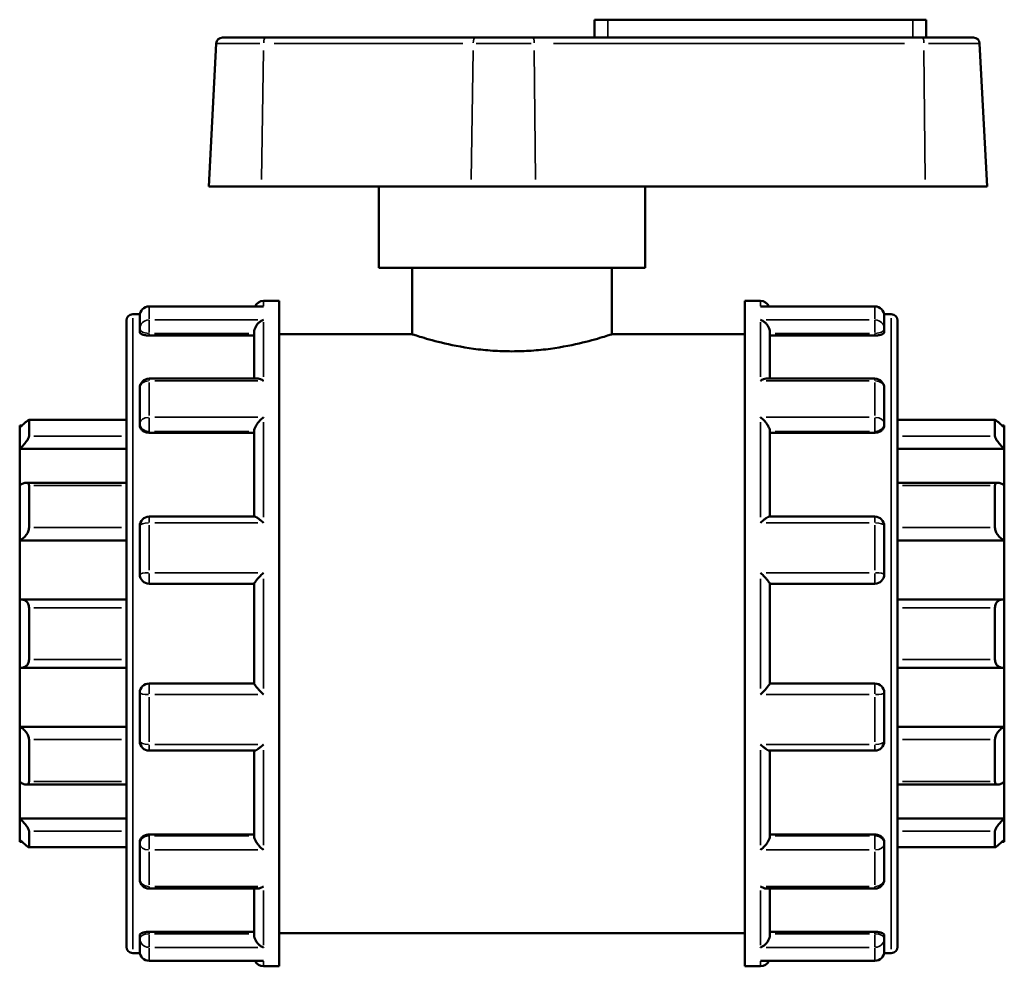
# Model space of a CAD drawing. Units: millimetres. Extents: x 0 to 906, y -439 to 824.
# Drawn here: x 381 to 523, y 284 to 421 of the extents above; entities that cross this region are included whole.
import ezdxf

# ---------------------------------------------------------------- set-up
doc = ezdxf.new("R2010")
doc.units = ezdxf.units.MM
doc.layers.add('Visible (ANSI)', color=7, linetype='Continuous', lineweight=50)
doc.layers.add('Visible Narrow (ANSI)', color=7, linetype='Continuous', lineweight=35)

msp = doc.modelspace()

# ---------------------------------------------------------------- linework, layer by layer
at = {"layer": 'Visible (ANSI)'}
for p, q in [((465.423, 421.062), (463.503, 421.062)), ((463.503, 418.482), (463.503, 421.062)), ((465.423, 421.062), (509.423, 421.062)), ((511.343, 421.062), (509.423, 421.062)), ((511.343, 418.482), (511.343, 421.062)), ((408.979, 417.632), (407.896, 396.982)), ((409.874, 418.482), (416.078, 418.482)), ((446.285, 418.482), (416.078, 418.482)), ((446.285, 418.482), (454.671, 418.482)), ((510.876, 418.482), (454.671, 418.482)), ((510.876, 418.482), (518.172, 418.482)), ((519.068, 417.632), (520.15, 396.982)), ((415.503, 396.982), (407.896, 396.982)), ((415.503, 396.982), (445.71, 396.982)), ((432.423, 385.282), (432.423, 396.982)), ((454.999, 396.982), (445.71, 396.982)), ((454.999, 396.982), (511.205, 396.982)), ((470.823, 385.282), (470.823, 396.982)), ((520.15, 396.982), (511.205, 396.982)), ((470.823, 385.282), (432.423, 385.282)), ((437.223, 385.282), (437.223, 375.682)), ((466.023, 385.282), (466.023, 375.682)), ((415.546, 379.693), (399.289, 379.693)), ((415.789, 380.482), (418.023, 380.482)), ((418.023, 284.482), (418.023, 380.482)), ((485.223, 284.482), (485.223, 380.482)), ((485.223, 380.482), (487.458, 380.482)), ((503.958, 379.693), (487.701, 379.693)), ((396.92, 378.562), (397.96, 378.562)), ((397.943, 376.476), (397.943, 378.348)), ((505.286, 378.562), (506.326, 378.562)), ((505.303, 378.348), (505.303, 376.476)), ((396.023, 287.299), (396.023, 377.665)), ((397.943, 376.476), (397.943, 375.969)), ((505.303, 375.969), (505.303, 376.476)), ((507.223, 377.665), (507.223, 287.299)), ((399.289, 375.499), (414.443, 375.499)), ((414.443, 369.276), (414.443, 376.009)), ((418.023, 375.682), (437.223, 375.682)), ((466.023, 375.682), (485.223, 375.682)), ((488.803, 369.276), (488.803, 376.009)), ((503.958, 375.499), (488.803, 375.499)), ((414.923, 369.276), (399.289, 369.276)), ((503.958, 369.276), (488.323, 369.276)), ((397.943, 362.816), (397.943, 367.93)), ((505.303, 367.93), (505.303, 362.816)), ((380.623, 362.192), (380.623, 362.529)), ((380.972, 362.529), (380.623, 362.529)), ((380.623, 359.154), (380.623, 362.192)), ((396.023, 363.307), (381.944, 363.307)), ((381.969, 363.281), (381.969, 360.967)), ((397.943, 362.816), (397.943, 362.523)), ((505.303, 362.523), (505.303, 362.816)), ((521.302, 363.307), (507.223, 363.307)), ((521.278, 360.967), (521.278, 363.281)), ((522.623, 362.529), (522.275, 362.529)), ((522.623, 362.529), (522.623, 362.192)), ((522.623, 362.192), (522.623, 359.154)), ((399.289, 361.475), (414.443, 361.475)), ((414.443, 349.36), (414.443, 361.781)), ((488.803, 349.36), (488.803, 361.781)), ((503.958, 361.475), (488.803, 361.475)), ((380.623, 359.154), (396.023, 359.154)), ((380.623, 353.882), (380.623, 359.154)), ((522.623, 359.154), (507.223, 359.154)), ((522.623, 359.154), (522.623, 353.882)), ((380.623, 345.928), (380.623, 353.882)), ((396.023, 354.262), (381.554, 354.262)), ((381.969, 353.831), (381.969, 347.773)), ((521.693, 354.262), (507.223, 354.262)), ((521.278, 347.773), (521.278, 353.831)), ((522.623, 353.882), (522.623, 345.928)), ((414.526, 349.36), (399.289, 349.36)), ((503.958, 349.36), (488.72, 349.36)), ((397.943, 341.028), (397.943, 348.015)), ((505.303, 348.015), (505.303, 341.028)), ((380.623, 345.928), (396.023, 345.928)), ((380.623, 337.398), (380.623, 345.928)), ((522.623, 345.928), (507.223, 345.928)), ((522.623, 345.928), (522.623, 337.398)), ((399.289, 339.682), (414.443, 339.682)), ((414.443, 325.263), (414.443, 339.702)), ((488.803, 325.263), (488.803, 339.702)), ((488.803, 339.682), (503.958, 339.682)), ((380.623, 327.567), (380.623, 337.398)), ((396.023, 337.412), (380.813, 337.412)), ((522.433, 337.412), (507.223, 337.412)), ((522.623, 337.398), (522.623, 327.567)), ((381.969, 336.227), (381.969, 328.738)), ((521.278, 328.738), (521.278, 336.227)), ((380.623, 319.037), (380.623, 327.567)), ((380.813, 327.553), (396.023, 327.553)), ((507.223, 327.553), (522.433, 327.553)), ((522.623, 327.567), (522.623, 319.037)), ((414.443, 325.282), (399.289, 325.282)), ((503.958, 325.282), (488.803, 325.282)), ((397.943, 316.95), (397.943, 323.937)), ((505.303, 323.937), (505.303, 316.95)), ((380.623, 319.037), (396.023, 319.037)), ((380.623, 311.083), (380.623, 319.037)), ((522.623, 319.037), (507.223, 319.037)), ((522.623, 319.037), (522.623, 311.083)), ((381.969, 317.192), (381.969, 311.133)), ((521.278, 311.133), (521.278, 317.192)), ((399.289, 315.605), (414.526, 315.605)), ((414.443, 303.184), (414.443, 315.605)), ((488.72, 315.605), (503.958, 315.605)), ((488.803, 303.184), (488.803, 315.605)), ((380.623, 305.811), (380.623, 311.083)), ((522.623, 311.083), (522.623, 305.811)), ((381.554, 310.703), (396.023, 310.703)), ((507.223, 310.703), (521.693, 310.703)), ((380.623, 305.811), (396.023, 305.811)), ((380.623, 302.773), (380.623, 305.811)), ((522.623, 305.811), (507.223, 305.811)), ((522.623, 305.811), (522.623, 302.773)), ((381.969, 303.998), (381.969, 301.683)), ((521.278, 301.683), (521.278, 303.998)), ((380.623, 302.436), (380.623, 302.773)), ((399.289, 303.49), (414.443, 303.49)), ((503.958, 303.49), (488.803, 303.49)), ((522.623, 302.773), (522.623, 302.436)), ((380.972, 302.436), (380.623, 302.436)), ((381.944, 301.658), (396.023, 301.658)), ((397.943, 302.442), (397.943, 302.149)), ((397.943, 297.034), (397.943, 302.149)), ((505.303, 302.149), (505.303, 302.442)), ((505.303, 302.149), (505.303, 297.034)), ((507.223, 301.658), (521.302, 301.658)), ((522.623, 302.436), (522.275, 302.436)), ((399.289, 295.689), (414.923, 295.689)), ((414.443, 288.955), (414.443, 295.689)), ((488.323, 295.689), (503.958, 295.689)), ((488.803, 288.955), (488.803, 295.689)), ((397.943, 288.995), (397.943, 288.489)), ((397.943, 286.617), (397.943, 288.489)), ((399.289, 289.466), (414.443, 289.466)), ((418.023, 289.282), (485.223, 289.282)), ((503.958, 289.466), (488.803, 289.466)), ((505.303, 288.489), (505.303, 288.995)), ((505.303, 288.489), (505.303, 286.617)), ((396.92, 286.402), (397.96, 286.402)), ((505.286, 286.402), (506.326, 286.402)), ((399.289, 285.272), (415.546, 285.272)), ((415.789, 284.482), (418.023, 284.482)), ((485.223, 284.482), (487.458, 284.482)), ((487.701, 285.272), (503.958, 285.272))]:
    msp.add_line(p, q, dxfattribs=at)
for centre, radius, start, end in [((409.874, 417.585), 0.897, 90, 177), ((518.172, 417.585), 0.897, 3, 90), ((399.289, 378.348), 1.345, 90, 180), ((415.789, 379.137), 1.345, 90, 155.58536), ((487.458, 379.137), 1.345, 24.41464, 90), ((503.958, 378.348), 1.345, 0, 90), ((396.92, 377.665), 0.897, 90, 180), ((506.326, 377.665), 0.897, 0, 90), ((399.289, 367.93), 1.345, 90, 180), ((503.958, 367.93), 1.345, 0, 90), ((399.289, 348.015), 1.345, 90, 180), ((503.958, 348.015), 1.345, 0, 90), ((399.289, 341.028), 1.345, 180, 270), ((503.958, 341.028), 1.345, 270, 0), ((399.289, 323.937), 1.345, 90, 180), ((503.958, 323.937), 1.345, 0, 90), ((399.289, 316.95), 1.345, 180, 270), ((503.958, 316.95), 1.345, 270, 0), ((399.289, 297.034), 1.345, 180, 270), ((503.958, 297.034), 1.345, 270, 0), ((396.92, 287.299), 0.897, 180, 270), ((506.326, 287.299), 0.897, 270, 0), ((399.289, 286.617), 1.345, 180, 270), ((503.958, 286.617), 1.345, 270, 0), ((415.789, 285.828), 1.345, 204.41464, 270), ((487.458, 285.828), 1.345, 270, 335.58536)]:
    msp.add_arc(centre, radius, start, end, dxfattribs=at)
for points, knots in [([(415.789, 379.67), (415.787, 379.671), (415.785, 379.671), (415.704, 379.686), (415.624, 379.693), (415.546, 379.693)], [-0.00073855, -0.00073855, -0.00073855, -0.00073855, 0, 0, 0.033907051, 0.033907051, 0.033907051, 0.033907051]), ([(487.701, 379.693), (487.622, 379.693), (487.542, 379.686), (487.461, 379.671), (487.46, 379.671), (487.458, 379.67)], [0.222858926, 0.222858926, 0.222858926, 0.222858926, 0.256440893, 0.256440893, 0.257172395, 0.257172395, 0.257172395, 0.257172395]), ([(414.443, 376.009), (414.443, 376.128), (414.461, 376.25), (414.532, 376.51), (414.588, 376.644), (414.748, 376.935), (414.86, 377.084), (415.1, 377.338), (415.229, 377.445), (415.498, 377.623), (415.641, 377.694), (415.785, 377.743), (415.787, 377.744), (415.789, 377.744)], [0, 0, 0, 0, 0.03782508, 0.03782508, 0.08121526, 0.08121526, 0.13901375, 0.13901375, 0.19629094, 0.19629094, 0.25644089, 0.25644089, 0.2571724, 0.2571724, 0.2571724, 0.2571724]), ([(487.458, 377.744), (487.46, 377.744), (487.461, 377.743), (487.603, 377.695), (487.744, 377.626), (488.01, 377.451), (488.137, 377.346), (488.377, 377.096), (488.491, 376.947), (488.653, 376.655), (488.711, 376.521), (488.784, 376.259), (488.802, 376.137), (488.803, 376.015), (488.803, 376.012), (488.803, 376.009)], [-0.00073855, -0.00073855, -0.00073855, -0.00073855, 0, 0, 0.05978216, 0.05978216, 0.116791, 0.116791, 0.17564226, 0.17564226, 0.21970399, 0.21970399, 0.25793201, 0.25793201, 0.25889976, 0.25889976, 0.25889976, 0.25889976]), ([(399.289, 375.499), (399.12, 375.499), (398.94, 375.511), (398.61, 375.56), (398.459, 375.597), (398.219, 375.682), (398.115, 375.736), (397.977, 375.851), (397.943, 375.913), (397.943, 375.969)], [0, 0, 0, 0, 0.05062347, 0.05062347, 0.10124694, 0.10124694, 0.15275812, 0.15275812, 0.20426931, 0.20426931, 0.20426931, 0.20426931]), ([(466.023, 375.682), (466.023, 375.682), (465.935, 375.653), (465.567, 375.532), (465.288, 375.441), (464.182, 375.098), (463.076, 374.773), (460.535, 374.157), (458.925, 373.824), (456.267, 373.466), (455.342, 373.371), (453.476, 373.243), (452.535, 373.212), (450.711, 373.212), (449.771, 373.243), (447.905, 373.371), (446.979, 373.466), (444.322, 373.824), (442.712, 374.157), (440.171, 374.773), (439.064, 375.098), (437.959, 375.441), (437.679, 375.532), (437.311, 375.653), (437.223, 375.682), (437.223, 375.682)], [2.1879364, 2.1879364, 2.1879364, 2.1879364, 2.461365, 2.461365, 2.7347937, 2.7347937, 3.2816509, 3.2816509, 3.8287619, 3.8287619, 4.1023174, 4.1023174, 4.3758728, 4.3758728, 4.6494283, 4.6494283, 4.9229838, 4.9229838, 5.4700948, 5.4700948, 6.016952, 6.016952, 6.2903807, 6.2903807, 6.5638093, 6.5638093, 6.5638093, 6.5638093]), ([(505.303, 375.969), (505.303, 375.913), (505.27, 375.851), (505.132, 375.736), (505.027, 375.682), (504.788, 375.597), (504.637, 375.56), (504.307, 375.511), (504.127, 375.499), (503.958, 375.499)], [0.20476676, 0.20476676, 0.20476676, 0.20476676, 0.25627794, 0.25627794, 0.30778913, 0.30778913, 0.3584126, 0.3584126, 0.40903606, 0.40903606, 0.40903606, 0.40903606]), ([(415.789, 368.952), (415.787, 368.954), (415.785, 368.955), (415.644, 369.048), (415.503, 369.123), (415.237, 369.229), (415.11, 369.263), (414.969, 369.275), (414.946, 369.276), (414.923, 369.276)], [-0.00073855, -0.00073855, -0.00073855, -0.00073855, 0, 0, 0.05978216, 0.05978216, 0.116791, 0.116791, 0.12791947, 0.12791947, 0.12791947, 0.12791947]), ([(488.323, 369.276), (488.304, 369.276), (488.285, 369.275), (488.147, 369.265), (488.018, 369.232), (487.748, 369.125), (487.605, 369.049), (487.461, 368.955), (487.46, 368.954), (487.458, 368.952)], [0.1297437, 0.1297437, 0.1297437, 0.1297437, 0.13901375, 0.13901375, 0.19629094, 0.19629094, 0.25644089, 0.25644089, 0.2571724, 0.2571724, 0.2571724, 0.2571724]), ([(414.443, 361.781), (414.443, 361.861), (414.461, 361.954), (414.532, 362.169), (414.588, 362.291), (414.748, 362.576), (414.86, 362.737), (415.1, 363.04), (415.229, 363.183), (415.498, 363.451), (415.641, 363.576), (415.785, 363.688), (415.787, 363.689), (415.789, 363.69)], [0, 0, 0, 0, 0.03782508, 0.03782508, 0.08121526, 0.08121526, 0.13901375, 0.13901375, 0.19629094, 0.19629094, 0.25644089, 0.25644089, 0.2571724, 0.2571724, 0.2571724, 0.2571724]), ([(487.458, 363.69), (487.46, 363.689), (487.461, 363.688), (487.603, 363.578), (487.744, 363.455), (488.01, 363.192), (488.137, 363.051), (488.377, 362.75), (488.491, 362.588), (488.653, 362.301), (488.711, 362.178), (488.784, 361.961), (488.802, 361.868), (488.803, 361.785), (488.803, 361.783), (488.803, 361.781)], [-0.00073855, -0.00073855, -0.00073855, -0.00073855, 0, 0, 0.05978216, 0.05978216, 0.116791, 0.116791, 0.17564226, 0.17564226, 0.21970399, 0.21970399, 0.25793201, 0.25793201, 0.25889976, 0.25889976, 0.25889976, 0.25889976]), ([(380.623, 362.192), (380.779, 362.345), (380.946, 362.505), (381.274, 362.81), (381.435, 362.952), (381.678, 363.152), (381.782, 363.23), (381.891, 363.293), (381.92, 363.305), (381.959, 363.308), (381.969, 363.3), (381.969, 363.281)], [0.48373595, 0.48373595, 0.48373595, 0.48373595, 0.5491174, 0.5491174, 0.61873927, 0.61873927, 0.67596023, 0.67596023, 0.70457072, 0.70457072, 0.7331812, 0.7331812, 0.7331812, 0.7331812]), ([(399.289, 361.475), (399.12, 361.475), (398.94, 361.501), (398.61, 361.609), (398.459, 361.689), (398.219, 361.876), (398.115, 361.995), (397.977, 362.253), (397.943, 362.393), (397.943, 362.523)], [0, 0, 0, 0, 0.05062347, 0.05062347, 0.10124694, 0.10124694, 0.15275812, 0.15275812, 0.20426931, 0.20426931, 0.20426931, 0.20426931]), ([(505.303, 362.523), (505.303, 362.393), (505.27, 362.253), (505.132, 361.995), (505.027, 361.876), (504.788, 361.689), (504.637, 361.609), (504.307, 361.501), (504.127, 361.475), (503.958, 361.475)], [0.20476727, 0.20476727, 0.20476727, 0.20476727, 0.25627845, 0.25627845, 0.30778964, 0.30778964, 0.35841311, 0.35841311, 0.40903657, 0.40903657, 0.40903657, 0.40903657]), ([(521.278, 363.281), (521.278, 363.3), (521.288, 363.308), (521.326, 363.305), (521.355, 363.293), (521.464, 363.23), (521.569, 363.152), (521.811, 362.952), (521.972, 362.81), (522.301, 362.505), (522.468, 362.345), (522.623, 362.192)], [0.25368566, 0.25368566, 0.25368566, 0.25368566, 0.28229614, 0.28229614, 0.31090662, 0.31090662, 0.36812759, 0.36812759, 0.43774945, 0.43774945, 0.5031309, 0.5031309, 0.5031309, 0.5031309]), ([(381.969, 360.967), (381.969, 360.927), (381.959, 360.877), (381.92, 360.762), (381.891, 360.697), (381.782, 360.488), (381.678, 360.329), (381.435, 360.002), (381.274, 359.81), (380.946, 359.456), (380.779, 359.294), (380.623, 359.154)], [0.25368566, 0.25368566, 0.25368566, 0.25368566, 0.28229614, 0.28229614, 0.31090662, 0.31090662, 0.36812759, 0.36812759, 0.43774945, 0.43774945, 0.5031309, 0.5031309, 0.5031309, 0.5031309]), ([(522.623, 359.154), (522.468, 359.294), (522.301, 359.456), (521.972, 359.81), (521.811, 360.002), (521.569, 360.329), (521.464, 360.488), (521.355, 360.697), (521.326, 360.762), (521.288, 360.877), (521.278, 360.927), (521.278, 360.967)], [0.48373595, 0.48373595, 0.48373595, 0.48373595, 0.5491174, 0.5491174, 0.61873927, 0.61873927, 0.67596023, 0.67596023, 0.70457072, 0.70457072, 0.7331812, 0.7331812, 0.7331812, 0.7331812]), ([(380.623, 353.882), (380.779, 353.99), (380.946, 354.087), (381.274, 354.226), (381.435, 354.265), (381.678, 354.259), (381.782, 354.227), (381.891, 354.12), (381.92, 354.074), (381.959, 353.965), (381.969, 353.901), (381.969, 353.831)], [0.48373595, 0.48373595, 0.48373595, 0.48373595, 0.5491174, 0.5491174, 0.61873927, 0.61873927, 0.67596023, 0.67596023, 0.70457072, 0.70457072, 0.7331812, 0.7331812, 0.7331812, 0.7331812]), ([(521.278, 353.831), (521.278, 353.901), (521.288, 353.965), (521.326, 354.074), (521.355, 354.12), (521.464, 354.227), (521.569, 354.259), (521.811, 354.265), (521.972, 354.226), (522.301, 354.087), (522.468, 353.99), (522.623, 353.882)], [0.25368566, 0.25368566, 0.25368566, 0.25368566, 0.28229614, 0.28229614, 0.31090662, 0.31090662, 0.36812759, 0.36812759, 0.43774945, 0.43774945, 0.5031309, 0.5031309, 0.5031309, 0.5031309]), ([(415.789, 348.462), (415.787, 348.464), (415.785, 348.466), (415.644, 348.601), (415.503, 348.728), (415.237, 348.952), (415.11, 349.051), (414.87, 349.218), (414.756, 349.286), (414.609, 349.347), (414.563, 349.36), (414.526, 349.36)], [-0.00073855, -0.00073855, -0.00073855, -0.00073855, 0, 0, 0.05978216, 0.05978216, 0.116791, 0.116791, 0.17564226, 0.17564226, 0.20963289, 0.20963289, 0.20963289, 0.20963289]), ([(488.72, 349.36), (488.685, 349.36), (488.641, 349.348), (488.498, 349.29), (488.386, 349.224), (488.147, 349.059), (488.018, 348.958), (487.748, 348.732), (487.605, 348.603), (487.461, 348.466), (487.46, 348.464), (487.458, 348.462)], [0.04880539, 0.04880539, 0.04880539, 0.04880539, 0.08121526, 0.08121526, 0.13901375, 0.13901375, 0.19629094, 0.19629094, 0.25644089, 0.25644089, 0.2571724, 0.2571724, 0.2571724, 0.2571724]), ([(381.969, 347.773), (381.969, 347.69), (381.959, 347.601), (381.92, 347.418), (381.891, 347.325), (381.782, 347.049), (381.678, 346.87), (381.435, 346.54), (381.274, 346.372), (380.946, 346.104), (380.779, 346.001), (380.623, 345.928)], [0.25368566, 0.25368566, 0.25368566, 0.25368566, 0.28229614, 0.28229614, 0.31090662, 0.31090662, 0.36812759, 0.36812759, 0.43774945, 0.43774945, 0.5031309, 0.5031309, 0.5031309, 0.5031309]), ([(522.623, 345.928), (522.468, 346.001), (522.301, 346.104), (521.972, 346.372), (521.811, 346.54), (521.569, 346.87), (521.464, 347.049), (521.355, 347.325), (521.326, 347.418), (521.288, 347.601), (521.278, 347.69), (521.278, 347.773)], [0.48373595, 0.48373595, 0.48373595, 0.48373595, 0.5491174, 0.5491174, 0.61873927, 0.61873927, 0.67596023, 0.67596023, 0.70457072, 0.70457072, 0.7331812, 0.7331812, 0.7331812, 0.7331812]), ([(414.443, 339.702), (414.443, 339.723), (414.461, 339.761), (414.532, 339.874), (414.588, 339.951), (414.748, 340.153), (414.86, 340.284), (415.1, 340.555), (415.229, 340.695), (415.498, 340.98), (415.641, 341.127), (415.785, 341.271), (415.787, 341.272), (415.789, 341.274)], [0, 0, 0, 0, 0.03782508, 0.03782508, 0.08121526, 0.08121526, 0.13901375, 0.13901375, 0.19629094, 0.19629094, 0.25644089, 0.25644089, 0.2571724, 0.2571724, 0.2571724, 0.2571724]), ([(487.458, 341.274), (487.46, 341.272), (487.461, 341.271), (487.603, 341.129), (487.744, 340.985), (488.01, 340.704), (488.137, 340.565), (488.377, 340.295), (488.491, 340.162), (488.653, 339.957), (488.711, 339.879), (488.784, 339.765), (488.802, 339.726), (488.803, 339.703), (488.803, 339.702), (488.803, 339.702)], [-0.00073855, -0.00073855, -0.00073855, -0.00073855, 0, 0, 0.05978216, 0.05978216, 0.116791, 0.116791, 0.17564226, 0.17564226, 0.21970399, 0.21970399, 0.25793201, 0.25793201, 0.25889976, 0.25889976, 0.25889976, 0.25889976]), ([(380.623, 337.398), (380.779, 337.42), (380.946, 337.416), (381.274, 337.337), (381.435, 337.257), (381.678, 337.049), (381.782, 336.919), (381.891, 336.682), (381.92, 336.596), (381.959, 336.416), (381.969, 336.321), (381.969, 336.227)], [0.48373595, 0.48373595, 0.48373595, 0.48373595, 0.5491174, 0.5491174, 0.61873927, 0.61873927, 0.67596023, 0.67596023, 0.70457072, 0.70457072, 0.7331812, 0.7331812, 0.7331812, 0.7331812]), ([(521.278, 336.227), (521.278, 336.321), (521.288, 336.416), (521.326, 336.596), (521.355, 336.682), (521.464, 336.919), (521.569, 337.049), (521.811, 337.257), (521.972, 337.337), (522.301, 337.416), (522.468, 337.42), (522.623, 337.398)], [0.25368566, 0.25368566, 0.25368566, 0.25368566, 0.28229614, 0.28229614, 0.31090662, 0.31090662, 0.36812759, 0.36812759, 0.43774945, 0.43774945, 0.5031309, 0.5031309, 0.5031309, 0.5031309]), ([(381.969, 328.738), (381.969, 328.643), (381.959, 328.549), (381.92, 328.369), (381.891, 328.283), (381.782, 328.046), (381.678, 327.916), (381.435, 327.708), (381.274, 327.628), (380.946, 327.549), (380.779, 327.545), (380.623, 327.567)], [0.25368566, 0.25368566, 0.25368566, 0.25368566, 0.28229614, 0.28229614, 0.31090662, 0.31090662, 0.36812759, 0.36812759, 0.43774945, 0.43774945, 0.5031309, 0.5031309, 0.5031309, 0.5031309]), ([(522.623, 327.567), (522.468, 327.545), (522.301, 327.549), (521.972, 327.628), (521.811, 327.708), (521.569, 327.916), (521.464, 328.046), (521.355, 328.283), (521.326, 328.369), (521.288, 328.549), (521.278, 328.643), (521.278, 328.738)], [0.48373595, 0.48373595, 0.48373595, 0.48373595, 0.5491174, 0.5491174, 0.61873927, 0.61873927, 0.67596023, 0.67596023, 0.70457072, 0.70457072, 0.7331812, 0.7331812, 0.7331812, 0.7331812]), ([(415.789, 323.691), (415.787, 323.692), (415.785, 323.694), (415.644, 323.835), (415.503, 323.98), (415.237, 324.261), (415.11, 324.399), (414.87, 324.67), (414.756, 324.803), (414.593, 325.007), (414.536, 325.085), (414.463, 325.2), (414.444, 325.239), (414.443, 325.262), (414.443, 325.262), (414.443, 325.263)], [-0.00073855, -0.00073855, -0.00073855, -0.00073855, 0, 0, 0.05978216, 0.05978216, 0.116791, 0.116791, 0.17564226, 0.17564226, 0.21970399, 0.21970399, 0.25793201, 0.25793201, 0.25889976, 0.25889976, 0.25889976, 0.25889976]), ([(488.803, 325.263), (488.803, 325.242), (488.786, 325.203), (488.715, 325.091), (488.658, 325.014), (488.498, 324.812), (488.386, 324.681), (488.147, 324.41), (488.018, 324.27), (487.748, 323.984), (487.605, 323.838), (487.461, 323.694), (487.46, 323.692), (487.458, 323.691)], [0, 0, 0, 0, 0.03782508, 0.03782508, 0.08121526, 0.08121526, 0.13901375, 0.13901375, 0.19629094, 0.19629094, 0.25644089, 0.25644089, 0.2571724, 0.2571724, 0.2571724, 0.2571724]), ([(380.623, 319.037), (380.779, 318.964), (380.946, 318.861), (381.274, 318.593), (381.435, 318.425), (381.678, 318.094), (381.782, 317.916), (381.891, 317.64), (381.92, 317.547), (381.959, 317.364), (381.969, 317.275), (381.969, 317.192)], [0.48373595, 0.48373595, 0.48373595, 0.48373595, 0.5491174, 0.5491174, 0.61873927, 0.61873927, 0.67596023, 0.67596023, 0.70457072, 0.70457072, 0.7331812, 0.7331812, 0.7331812, 0.7331812]), ([(521.278, 317.192), (521.278, 317.275), (521.288, 317.364), (521.326, 317.547), (521.355, 317.64), (521.464, 317.916), (521.569, 318.094), (521.811, 318.425), (521.972, 318.593), (522.301, 318.861), (522.468, 318.964), (522.623, 319.037)], [0.25368566, 0.25368566, 0.25368566, 0.25368566, 0.28229614, 0.28229614, 0.31090662, 0.31090662, 0.36812759, 0.36812759, 0.43774945, 0.43774945, 0.5031309, 0.5031309, 0.5031309, 0.5031309]), ([(414.526, 315.605), (414.561, 315.605), (414.606, 315.616), (414.748, 315.674), (414.86, 315.741), (415.1, 315.906), (415.229, 316.006), (415.498, 316.233), (415.641, 316.362), (415.785, 316.499), (415.787, 316.501), (415.789, 316.502)], [0.04880539, 0.04880539, 0.04880539, 0.04880539, 0.08121526, 0.08121526, 0.13901375, 0.13901375, 0.19629094, 0.19629094, 0.25644089, 0.25644089, 0.2571724, 0.2571724, 0.2571724, 0.2571724]), ([(487.458, 316.502), (487.46, 316.501), (487.461, 316.499), (487.603, 316.364), (487.744, 316.237), (488.01, 316.013), (488.137, 315.914), (488.377, 315.746), (488.491, 315.678), (488.637, 315.617), (488.684, 315.605), (488.72, 315.605)], [-0.00073855, -0.00073855, -0.00073855, -0.00073855, 0, 0, 0.05978216, 0.05978216, 0.116791, 0.116791, 0.17564226, 0.17564226, 0.20963289, 0.20963289, 0.20963289, 0.20963289]), ([(381.969, 311.133), (381.969, 311.063), (381.959, 311), (381.92, 310.891), (381.891, 310.845), (381.782, 310.737), (381.678, 310.705), (381.435, 310.7), (381.274, 310.739), (380.946, 310.878), (380.779, 310.974), (380.623, 311.083)], [0.25368566, 0.25368566, 0.25368566, 0.25368566, 0.28229614, 0.28229614, 0.31090662, 0.31090662, 0.36812759, 0.36812759, 0.43774945, 0.43774945, 0.5031309, 0.5031309, 0.5031309, 0.5031309]), ([(522.623, 311.083), (522.468, 310.974), (522.301, 310.878), (521.972, 310.739), (521.811, 310.7), (521.569, 310.705), (521.464, 310.737), (521.355, 310.845), (521.326, 310.891), (521.288, 311), (521.278, 311.063), (521.278, 311.133)], [0.48373595, 0.48373595, 0.48373595, 0.48373595, 0.5491174, 0.5491174, 0.61873927, 0.61873927, 0.67596023, 0.67596023, 0.70457072, 0.70457072, 0.7331812, 0.7331812, 0.7331812, 0.7331812]), ([(380.623, 305.811), (380.779, 305.671), (380.946, 305.508), (381.274, 305.155), (381.435, 304.963), (381.678, 304.635), (381.782, 304.477), (381.891, 304.267), (381.92, 304.202), (381.959, 304.087), (381.969, 304.038), (381.969, 303.998)], [0.48373595, 0.48373595, 0.48373595, 0.48373595, 0.5491174, 0.5491174, 0.61873927, 0.61873927, 0.67596023, 0.67596023, 0.70457072, 0.70457072, 0.7331812, 0.7331812, 0.7331812, 0.7331812]), ([(521.278, 303.998), (521.278, 304.038), (521.288, 304.087), (521.326, 304.202), (521.355, 304.267), (521.464, 304.477), (521.569, 304.635), (521.811, 304.963), (521.972, 305.155), (522.301, 305.508), (522.468, 305.671), (522.623, 305.811)], [0.25368566, 0.25368566, 0.25368566, 0.25368566, 0.28229614, 0.28229614, 0.31090662, 0.31090662, 0.36812759, 0.36812759, 0.43774945, 0.43774945, 0.5031309, 0.5031309, 0.5031309, 0.5031309]), ([(381.969, 301.683), (381.969, 301.665), (381.959, 301.656), (381.92, 301.66), (381.891, 301.672), (381.782, 301.735), (381.678, 301.813), (381.435, 302.012), (381.274, 302.155), (380.946, 302.459), (380.779, 302.619), (380.623, 302.773)], [0.25368566, 0.25368566, 0.25368566, 0.25368566, 0.28229614, 0.28229614, 0.31090662, 0.31090662, 0.36812759, 0.36812759, 0.43774945, 0.43774945, 0.5031309, 0.5031309, 0.5031309, 0.5031309]), ([(397.943, 302.442), (397.943, 302.572), (397.977, 302.711), (398.115, 302.97), (398.219, 303.089), (398.459, 303.275), (398.61, 303.356), (398.94, 303.463), (399.12, 303.49), (399.289, 303.49)], [-0.20426931, -0.20426931, -0.20426931, -0.20426931, -0.15275812, -0.15275812, -0.10124694, -0.10124694, -0.05062347, -0.05062347, 0, 0, 0, 0]), ([(415.789, 301.274), (415.787, 301.276), (415.785, 301.277), (415.644, 301.387), (415.503, 301.51), (415.237, 301.773), (415.11, 301.914), (414.87, 302.214), (414.756, 302.377), (414.593, 302.664), (414.536, 302.786), (414.463, 303.003), (414.444, 303.096), (414.443, 303.18), (414.443, 303.182), (414.443, 303.184)], [-0.00073855, -0.00073855, -0.00073855, -0.00073855, 0, 0, 0.05978216, 0.05978216, 0.116791, 0.116791, 0.17564226, 0.17564226, 0.21970399, 0.21970399, 0.25793201, 0.25793201, 0.25889976, 0.25889976, 0.25889976, 0.25889976]), ([(488.803, 303.184), (488.803, 303.103), (488.786, 303.011), (488.715, 302.795), (488.658, 302.673), (488.498, 302.389), (488.386, 302.227), (488.147, 301.925), (488.018, 301.782), (487.748, 301.514), (487.605, 301.388), (487.461, 301.277), (487.46, 301.276), (487.458, 301.274)], [0, 0, 0, 0, 0.03782508, 0.03782508, 0.08121526, 0.08121526, 0.13901375, 0.13901375, 0.19629094, 0.19629094, 0.25644089, 0.25644089, 0.2571724, 0.2571724, 0.2571724, 0.2571724]), ([(503.958, 303.49), (504.127, 303.49), (504.307, 303.463), (504.637, 303.356), (504.788, 303.275), (505.027, 303.089), (505.132, 302.97), (505.27, 302.711), (505.303, 302.572), (505.303, 302.442)], [0.40903606, 0.40903606, 0.40903606, 0.40903606, 0.45965953, 0.45965953, 0.510283, 0.510283, 0.56179418, 0.56179418, 0.61330537, 0.61330537, 0.61330537, 0.61330537]), ([(522.623, 302.773), (522.468, 302.619), (522.301, 302.459), (521.972, 302.155), (521.811, 302.012), (521.569, 301.813), (521.464, 301.735), (521.355, 301.672), (521.326, 301.66), (521.288, 301.656), (521.278, 301.665), (521.278, 301.683)], [0.48373595, 0.48373595, 0.48373595, 0.48373595, 0.5491174, 0.5491174, 0.61873927, 0.61873927, 0.67596023, 0.67596023, 0.70457072, 0.70457072, 0.7331812, 0.7331812, 0.7331812, 0.7331812]), ([(414.923, 295.689), (414.942, 295.689), (414.961, 295.69), (415.1, 295.699), (415.229, 295.733), (415.498, 295.839), (415.641, 295.916), (415.785, 296.01), (415.787, 296.011), (415.789, 296.012)], [0.1297437, 0.1297437, 0.1297437, 0.1297437, 0.13901375, 0.13901375, 0.19629094, 0.19629094, 0.25644089, 0.25644089, 0.2571724, 0.2571724, 0.2571724, 0.2571724]), ([(487.458, 296.012), (487.46, 296.011), (487.461, 296.01), (487.603, 295.917), (487.744, 295.842), (488.01, 295.735), (488.137, 295.702), (488.278, 295.69), (488.301, 295.689), (488.323, 295.689)], [-0.00073855, -0.00073855, -0.00073855, -0.00073855, 0, 0, 0.05978216, 0.05978216, 0.116791, 0.116791, 0.12791947, 0.12791947, 0.12791947, 0.12791947]), ([(397.943, 288.995), (397.943, 289.052), (397.977, 289.114), (398.115, 289.229), (398.219, 289.283), (398.459, 289.368), (398.61, 289.404), (398.94, 289.454), (399.12, 289.466), (399.289, 289.466)], [-0.20426931, -0.20426931, -0.20426931, -0.20426931, -0.15275812, -0.15275812, -0.10124694, -0.10124694, -0.05062347, -0.05062347, 0, 0, 0, 0]), ([(415.789, 287.221), (415.787, 287.221), (415.785, 287.222), (415.644, 287.27), (415.503, 287.339), (415.237, 287.514), (415.11, 287.619), (414.87, 287.869), (414.756, 288.018), (414.593, 288.31), (414.536, 288.444), (414.463, 288.706), (414.444, 288.828), (414.443, 288.949), (414.443, 288.952), (414.443, 288.955)], [-0.00073855, -0.00073855, -0.00073855, -0.00073855, 0, 0, 0.05978216, 0.05978216, 0.116791, 0.116791, 0.17564226, 0.17564226, 0.21970399, 0.21970399, 0.25793201, 0.25793201, 0.25889976, 0.25889976, 0.25889976, 0.25889976]), ([(488.803, 288.955), (488.803, 288.837), (488.786, 288.715), (488.715, 288.455), (488.658, 288.32), (488.498, 288.029), (488.386, 287.881), (488.147, 287.627), (488.018, 287.52), (487.748, 287.341), (487.605, 287.271), (487.461, 287.222), (487.46, 287.221), (487.458, 287.221)], [0, 0, 0, 0, 0.03782508, 0.03782508, 0.08121526, 0.08121526, 0.13901375, 0.13901375, 0.19629094, 0.19629094, 0.25644089, 0.25644089, 0.2571724, 0.2571724, 0.2571724, 0.2571724]), ([(503.958, 289.466), (504.127, 289.466), (504.307, 289.454), (504.637, 289.404), (504.788, 289.368), (505.027, 289.283), (505.132, 289.229), (505.27, 289.114), (505.303, 289.052), (505.303, 288.995)], [0.40903606, 0.40903606, 0.40903606, 0.40903606, 0.45965953, 0.45965953, 0.510283, 0.510283, 0.56179418, 0.56179418, 0.61330537, 0.61330537, 0.61330537, 0.61330537]), ([(415.546, 285.272), (415.624, 285.272), (415.704, 285.279), (415.785, 285.294), (415.787, 285.294), (415.789, 285.294)], [0.222858926, 0.222858926, 0.222858926, 0.222858926, 0.256440893, 0.256440893, 0.257172395, 0.257172395, 0.257172395, 0.257172395]), ([(487.458, 285.294), (487.46, 285.294), (487.461, 285.294), (487.542, 285.279), (487.622, 285.272), (487.701, 285.272)], [-0.00073855, -0.00073855, -0.00073855, -0.00073855, 0, 0, 0.033907051, 0.033907051, 0.033907051, 0.033907051])]:
    msp.add_open_spline(points, degree=3, knots=knots, dxfattribs=at)
at = {"layer": 'Visible Narrow (ANSI)'}
for p, q in [((465.423, 418.611), (465.423, 420.933)), ((509.423, 418.611), (509.423, 420.933)), ((415.235, 417.632), (408.998, 417.632)), ((417.328, 417.632), (444.514, 417.632)), ((454.38, 417.632), (446.452, 417.632)), ((457.63, 417.632), (508.215, 417.632)), ((519.044, 417.632), (511.688, 417.632)), ((415.802, 416.6), (415.518, 398.015)), ((446.009, 416.6), (445.726, 398.015)), ((454.829, 416.6), (454.99, 398.015)), ((511.034, 416.6), (511.196, 398.015)), ((399.289, 379.673), (399.289, 379.693)), ((399.289, 379.601), (399.289, 377.867)), ((400.114, 379.67), (414.964, 379.67)), ((415.789, 380.48), (415.789, 379.749)), ((487.458, 379.749), (487.458, 380.48)), ((488.283, 379.67), (503.133, 379.67)), ((503.958, 379.693), (503.958, 379.673)), ((503.958, 377.867), (503.958, 379.601)), ((396.92, 377.995), (396.92, 286.97)), ((414.964, 377.744), (400.114, 377.744)), ((503.133, 377.744), (488.283, 377.744)), ((506.326, 286.97), (506.326, 377.995)), ((399.289, 375.908), (399.289, 377.7)), ((415.789, 377.442), (415.789, 369.521)), ((487.458, 369.521), (487.458, 377.442)), ((503.958, 377.7), (503.958, 375.908)), ((399.289, 375.514), (399.289, 375.788)), ((400.046, 375.803), (413.686, 375.803)), ((489.561, 375.803), (503.2, 375.803)), ((503.958, 375.788), (503.958, 375.514)), ((399.289, 368.983), (399.289, 369.275)), ((503.958, 369.275), (503.958, 368.983)), ((399.289, 368.709), (399.289, 363.972)), ((400.114, 368.952), (414.964, 368.952)), ((488.283, 368.952), (503.133, 368.952)), ((503.958, 363.972), (503.958, 368.709)), ((399.289, 361.714), (399.289, 363.597)), ((414.964, 363.69), (400.114, 363.69)), ((503.133, 363.69), (488.283, 363.69)), ((503.958, 363.597), (503.958, 361.714)), ((382.671, 363.281), (395.321, 363.281)), ((415.789, 363.013), (415.789, 349.293)), ((487.458, 349.293), (487.458, 363.013)), ((507.926, 363.281), (520.575, 363.281)), ((395.321, 360.967), (382.671, 360.967)), ((399.289, 361.484), (399.289, 361.642)), ((400.046, 361.65), (413.686, 361.65)), ((489.561, 361.65), (503.2, 361.65)), ((503.958, 361.642), (503.958, 361.484)), ((520.575, 360.967), (507.926, 360.967)), ((382.671, 353.831), (395.321, 353.831)), ((507.926, 353.831), (520.575, 353.831)), ((399.289, 348.54), (399.289, 349.357)), ((503.958, 349.357), (503.958, 348.54)), ((399.289, 348.111), (399.289, 341.64)), ((400.114, 348.462), (414.964, 348.462)), ((488.283, 348.462), (503.133, 348.462)), ((503.958, 341.64), (503.958, 348.111)), ((395.321, 347.773), (382.671, 347.773)), ((520.575, 347.773), (507.926, 347.773)), ((399.289, 339.688), (399.289, 341.157)), ((414.964, 341.274), (400.114, 341.274)), ((503.133, 341.274), (488.283, 341.274)), ((503.958, 341.157), (503.958, 339.688)), ((415.789, 340.403), (415.789, 324.561)), ((487.458, 324.561), (487.458, 340.403)), ((382.671, 336.227), (395.321, 336.227)), ((507.926, 336.227), (520.575, 336.227)), ((395.321, 328.738), (382.671, 328.738)), ((520.575, 328.738), (507.926, 328.738)), ((399.289, 323.807), (399.289, 325.277)), ((503.958, 325.277), (503.958, 323.807)), ((399.289, 323.325), (399.289, 316.854)), ((400.114, 323.691), (414.964, 323.691)), ((488.283, 323.691), (503.133, 323.691)), ((503.958, 316.854), (503.958, 323.325)), ((382.671, 317.192), (395.321, 317.192)), ((507.926, 317.192), (520.575, 317.192)), ((399.289, 315.607), (399.289, 316.425)), ((414.964, 316.502), (400.114, 316.502)), ((415.789, 315.671), (415.789, 301.952)), ((487.458, 301.952), (487.458, 315.671)), ((503.133, 316.502), (488.283, 316.502)), ((503.958, 316.425), (503.958, 315.607)), ((395.321, 311.133), (382.671, 311.133)), ((520.575, 311.133), (507.926, 311.133)), ((382.671, 303.998), (395.321, 303.998)), ((507.926, 303.998), (520.575, 303.998)), ((399.289, 303.323), (399.289, 303.481)), ((399.289, 301.367), (399.289, 303.251)), ((413.686, 303.314), (400.046, 303.314)), ((503.2, 303.314), (489.561, 303.314)), ((503.958, 303.481), (503.958, 303.323)), ((503.958, 303.251), (503.958, 301.367)), ((395.321, 301.683), (382.671, 301.683)), ((400.114, 301.274), (414.964, 301.274)), ((488.283, 301.274), (503.133, 301.274)), ((520.575, 301.683), (507.926, 301.683)), ((399.289, 300.992), (399.289, 296.256)), ((503.958, 296.256), (503.958, 300.992)), ((399.289, 295.69), (399.289, 295.982)), ((414.964, 296.012), (400.114, 296.012)), ((415.789, 295.444), (415.789, 287.523)), ((487.458, 287.523), (487.458, 295.444)), ((503.133, 296.012), (488.283, 296.012)), ((503.958, 295.982), (503.958, 295.69)), ((399.289, 289.177), (399.289, 289.451)), ((399.289, 287.265), (399.289, 289.057)), ((413.686, 289.162), (400.046, 289.162)), ((503.2, 289.162), (489.561, 289.162)), ((503.958, 289.451), (503.958, 289.177)), ((503.958, 289.057), (503.958, 287.265)), ((399.289, 287.098), (399.289, 285.364)), ((400.114, 287.221), (414.964, 287.221)), ((488.283, 287.221), (503.133, 287.221)), ((503.958, 285.364), (503.958, 287.098)), ((399.289, 285.272), (399.289, 285.292)), ((414.964, 285.294), (400.114, 285.294)), ((415.789, 285.215), (415.789, 284.484)), ((487.458, 284.484), (487.458, 285.215)), ((503.133, 285.294), (488.283, 285.294)), ((503.958, 285.292), (503.958, 285.272))]:
    msp.add_line(p, q, dxfattribs=at)
for centre, major_axis, ratio, start_param, end_param in [((416.078, 417.585), (0, 0.897), 0.2909091, 0.0759218, 1.4425146), ((446.285, 417.585), (0, 0.897), 0.2909091, 0.0759218, 1.4425146), ((454.671, 417.585), (0, 0.897), 0.16609, 4.8406707, 6.2072635), ((510.876, 417.585), (0, 0.897), 0.16609, 4.8406707, 6.2072635), ((399.289, 378.348), (-1.345, 0), 0.9830828, 4.7909288, 6.2046455), ((503.958, 378.348), (1.345, 0), 0.9830828, 0.0785398, 1.4922565), ((399.289, 376.476), (-1.345, 0), 0.9429556, 4.7909288, 6.2046455), ((503.958, 376.476), (1.345, 0), 0.9429556, 0.0785398, 1.4922565), ((399.289, 376.476), (-1.345, 0), 0.5, 0.0785398, 1.4922565), ((503.958, 376.476), (1.345, 0), 0.5, 4.7909288, 6.2046455), ((399.289, 367.93), (-1.345, 0), 0.7597938, 4.7909288, 6.2046455), ((503.958, 367.93), (1.345, 0), 0.7597938, 0.0785398, 1.4922565), ((399.289, 362.816), (-1.345, 0), 0.6501642, 4.7909288, 6.2046455), ((503.958, 362.816), (1.345, 0), 0.6501642, 0.0785398, 1.4922565), ((399.289, 362.816), (-1.345, 0), 0.8660254, 0.0785398, 1.4922565), ((503.958, 362.816), (1.345, 0), 0.8660254, 4.7909288, 6.2046455), ((399.289, 348.015), (-1.345, 0), 0.3329186, 4.7909288, 6.2046455), ((503.958, 348.015), (1.345, 0), 0.3329186, 0.0785398, 1.4922565), ((399.289, 341.028), (-1.345, 0), 0.1831618, 4.7909288, 6.2046455), ((503.958, 341.028), (1.345, 0), 0.1831618, 0.0785398, 1.4922565), ((399.289, 323.937), (-1.345, 0), 0.1831618, 0.0785398, 1.4922565), ((503.958, 323.937), (1.345, 0), 0.1831618, 4.7909288, 6.2046455), ((399.289, 316.95), (-1.345, 0), 0.3329186, 0.0785398, 1.4922565), ((503.958, 316.95), (1.345, 0), 0.3329186, 4.7909288, 6.2046455), ((399.289, 302.149), (-1.345, 0), 0.8660254, 4.7909288, 6.2046455), ((503.958, 302.149), (1.345, 0), 0.8660254, 0.0785398, 1.4922565), ((399.289, 302.149), (-1.345, 0), 0.6501642, 0.0785398, 1.4922565), ((503.958, 302.149), (1.345, 0), 0.6501642, 4.7909288, 6.2046455), ((399.289, 297.034), (-1.345, 0), 0.7597938, 0.0785398, 1.4922565), ((503.958, 297.034), (1.345, 0), 0.7597938, 4.7909288, 6.2046455), ((399.289, 288.489), (-1.345, 0), 0.5, 4.7909288, 6.2046455), ((399.289, 288.489), (-1.345, 0), 0.9429556, 0.0785398, 1.4922565), ((503.958, 288.489), (1.345, 0), 0.5, 0.0785398, 1.4922565), ((503.958, 288.489), (1.345, 0), 0.9429556, 4.7909288, 6.2046455), ((399.289, 286.617), (-1.345, 0), 0.9830828, 0.0785398, 1.4922565), ((503.958, 286.617), (1.345, 0), 0.9830828, 4.7909288, 6.2046455)]:
    msp.add_ellipse(centre, major_axis=major_axis, ratio=ratio, start_param=start_param, end_param=end_param, dxfattribs=at)

doc.saveas('drawing.dxf')
